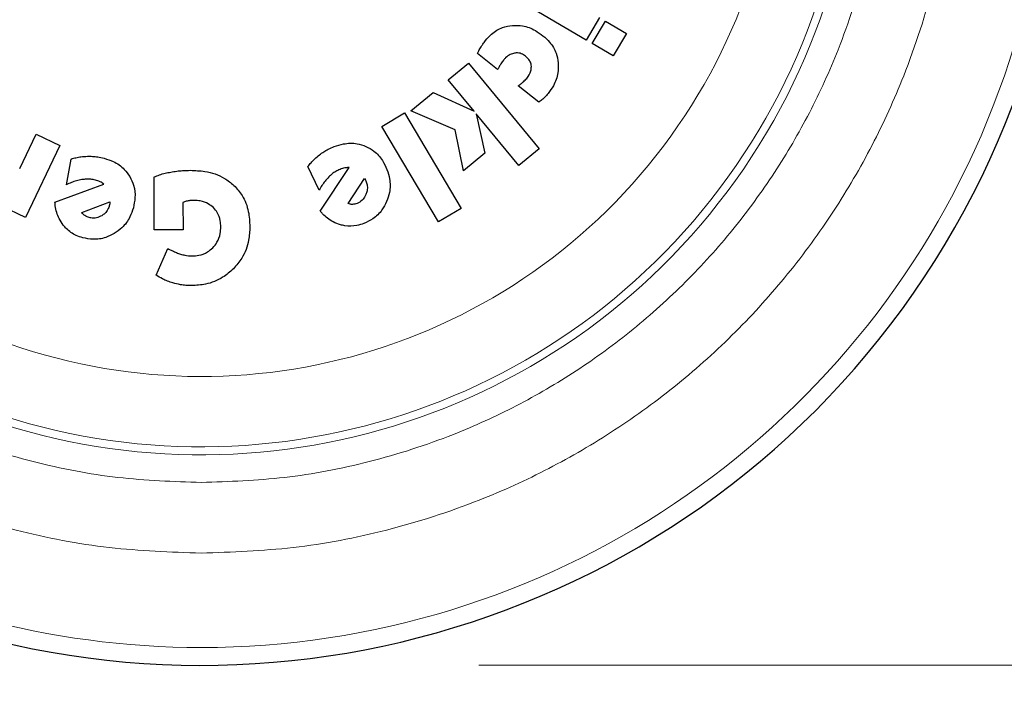
# Model space of a CAD drawing. Units: millimetres. Extents: x 0 to 210, y 0 to 297.
# Drawn here: x 81 to 85, y 174 to 177 of the extents above; entities that cross this region are included whole.
import ezdxf

# ---------------------------------------------------------------- set-up
doc = ezdxf.new("R2010")
doc.units = ezdxf.units.MM
doc.styles.add('SLDTEXTSTYLE0', font='TXT', dxfattribs={"width": 0.75})
doc.dimstyles.new('SLDDIMSTYLE2', dxfattribs={"dimtxt": 3.5, "dimasz": 3.302, "dimexe": 0, "dimexo": 0.0625, "dimgap": 0.875, "dimtad": 1, "dimlfac": 20, "dimrnd": 1e-09, "dimzin": 12, "dimdsep": 46, "dimtxsty": 'SLDTEXTSTYLE0', "dimsah": 1, "dimcen": 0.09, "dimadec": 0, "dimazin": 3, "dimtol": 1, "dimtp": 3, "dimtm": 3, "dimtfac": 1, "dimtofl": 0, "dimtmove": 0, "dimatfit": 3, "dimfxl": 1, "dimfrac": 2, "dimtolj": 1, "dimarcsym": 0})
doc.dimstyles.new('SLDDIMSTYLE3', dxfattribs={"dimtxt": 3.5, "dimasz": 3.302, "dimexe": 0, "dimexo": 0.0625, "dimgap": 0.875, "dimtad": 1, "dimlfac": 20, "dimrnd": 1e-09, "dimzin": 12, "dimdsep": 46, "dimtxsty": 'SLDTEXTSTYLE0', "dimsah": 1, "dimcen": 0.09, "dimadec": 0, "dimazin": 3, "dimtol": 1, "dimtp": 3, "dimtm": 3, "dimtfac": 1, "dimtmove": 0, "dimatfit": 0, "dimfxl": 1, "dimfrac": 2, "dimtolj": 1, "dimarcsym": 0})

# ---------------------------------------------------------------- blocks, each defined once
blk = doc.blocks.new('_D_2')
at = {"color": 7, "linetype": 'Continuous', "lineweight": 0}
for p, q in [((86.6564, 267.1647), (103.2314, 267.1647)), ((102.2314, 174.3647), (102.2314, 267.1647)), ((82.7564, 174.3647), (103.2314, 174.3647))]:
    blk.add_line(p, q, dxfattribs=at)
at = {"color": 7, "linetype": 'Continuous', "lineweight": 18}
for points in [[(102.2314, 267.1647), (101.7314, 263.8627), (102.7314, 263.8627)], [(102.2314, 174.3647), (102.7314, 177.6667), (101.7314, 177.6667)]]:
    blk.add_solid(points, dxfattribs=at)
at = {"color": 7, "linetype": 'Continuous', "lineweight": 18, "char_height": 3.5, "attachment_point": 1, "rotation": 90, "style": 'SLDTEXTSTYLE0'}
for s, insert in [('±3', (97.7197, 224.029)), ('1856', (97.7197, 212.372))]:
    blk.add_mtext(s, dxfattribs=dict(at, insert=insert))
blk = doc.blocks.new('_D_3')
at = {"color": 7, "linetype": 'Continuous', "lineweight": 0}
for p, q in [((96.2314, 180.6647), (96.2314, 199.3613)), ((85.6564, 180.6647), (97.2314, 180.6647)), ((96.2314, 180.6647), (96.2314, 174.3647)), ((82.7564, 174.3647), (97.2314, 174.3647)), ((96.2314, 174.3647), (96.2314, 168.0147))]:
    blk.add_line(p, q, dxfattribs=at)
at = {"color": 7, "linetype": 'Continuous', "lineweight": 18}
for points in [[(96.2314, 180.6647), (96.7314, 183.9667), (95.7314, 183.9667)], [(96.2314, 174.3647), (95.7314, 171.0627), (96.7314, 171.0627)]]:
    blk.add_solid(points, dxfattribs=at)
at = {"color": 7, "linetype": 'Continuous', "lineweight": 18, "char_height": 3.5, "attachment_point": 1, "rotation": 90, "style": 'SLDTEXTSTYLE0'}
for s, insert in [('±3', (91.7197, 194.2328)), ('126', (91.7197, 185.1619))]:
    blk.add_mtext(s, dxfattribs=dict(at, insert=insert))

msp = doc.modelspace()

# ---------------------------------------------------------------- linework, layer by layer
at = {"color": 7, "linetype": 'Continuous', "lineweight": 25}
for p, q in [((83.14271, 176.61656), (82.89495, 176.7628)), ((83.19077, 176.69797), (83.14271, 176.61656)), ((83.16436, 176.60378), (83.21241, 176.68519)), ((83.21241, 176.68519), (83.28747, 176.64089)), ((83.28747, 176.64089), (83.23942, 176.55948)), ((83.23942, 176.55948), (83.16436, 176.60378)), ((82.82401, 176.51089), (82.75143, 176.56887)), ((82.64595, 176.47346), (82.71891, 176.53357)), ((82.71891, 176.53357), (82.97327, 176.22486)), ((82.73925, 176.36022), (82.64595, 176.47346)), ((82.51078, 176.36209), (82.59112, 176.42828)), ((82.59112, 176.42828), (82.73925, 176.36022)), ((82.97172, 176.39287), (82.89829, 176.45154)), ((82.4067, 176.30574), (82.48792, 176.35412)), ((82.48792, 176.35412), (82.69264, 176.01048)), ((82.6715, 176.29378), (82.51078, 176.36209)), ((82.9003, 176.16474), (82.74707, 176.35073)), ((82.74707, 176.35073), (82.77829, 176.20971)), ((82.61142, 175.9621), (82.4067, 176.30574)), ((82.70048, 176.1456), (82.6715, 176.29378)), ((81.10255, 176.15393), (81.16156, 176.27774)), ((81.16156, 176.27774), (81.2469, 176.23707)), ((81.2469, 176.23707), (81.12313, 175.97735)), ((82.77829, 176.20971), (82.70048, 176.1456)), ((82.97327, 176.22486), (82.9003, 176.16474)), ((81.27088, 176.0955), (81.28765, 176.18828)), ((82.18153, 176.07592), (82.14066, 176.16088)), ((82.18491, 176.00074), (82.28919, 176.15725)), ((81.5873, 175.93284), (81.58693, 176.12383)), ((82.2855, 176.02775), (82.34419, 176.11822)), ((82.34419, 176.11822), (82.34813, 176.11184)), ((82.34813, 176.11184), (82.35085, 176.10557)), ((81.22949, 176.03265), (81.40578, 176.09817)), ((81.32679, 175.99548), (81.4274, 176.03429)), ((81.4274, 176.03429), (81.42685, 176.02681)), ((81.69066, 176.03222), (81.69085, 175.93304)), ((81.12313, 175.97735), (81.03779, 176.01802)), ((81.42685, 176.02681), (81.42537, 176.02013)), ((82.69264, 176.01048), (82.61142, 175.9621)), ((81.69085, 175.93304), (81.5873, 175.93284)), ((81.5939, 175.77001), (81.63606, 175.866))]:
    msp.add_line(p, q, dxfattribs=at)
msp.add_arc((81.75639, 177.48973), 3.125, 89.28393, 45.52549, dxfattribs=at)
at = {"color": 8, "linetype": 'Continuous', "lineweight": 18}
for radius, start, end in [(3.06098, 89.52967, 270), (2.36701, 93.0735, 41.48394), (2.33817, 93.26791, 41.20781), (3.06098, 270, 45.30327), (2.08476, 95.21795, 38.91724)]:
    msp.add_arc((81.75639, 177.48973), radius, start, end, dxfattribs=at)
for points, knots in [([(81.75639, 174.76879), (81.64579, 174.77269), (81.42114, 174.78061), (81.0844, 174.84594), (80.77642, 174.94483), (80.5026, 175.06961), (80.26326, 175.20945), (80.03771, 175.37399), (79.829, 175.56235), (79.64064, 175.77105), (79.47611, 175.99661), (79.33624, 176.23595), (79.2116, 176.50977), (79.11207, 176.81775), (79.04915, 177.15449), (79.02871, 177.48974), (79.04915, 177.82499), (79.11208, 178.16173), (79.2116, 178.46971), (79.33624, 178.74352), (79.47612, 178.98287), (79.64065, 179.20842), (79.82901, 179.41712), (80.03772, 179.60548), (80.26327, 179.77003), (80.50261, 179.90985), (80.77643, 180.03468), (81.08443, 180.13331), (81.40474, 180.1964), (81.61274, 180.20414), (81.70674, 180.20764)], [0, 0, 0, 0, 0.0390429, 0.0792965, 0.1206784, 0.1530322, 0.1853829, 0.2184252, 0.2514643, 0.2845065, 0.3175456, 0.3498995, 0.3822502, 0.4236348, 0.4638878, 0.5029286, 0.5419722, 0.5822251, 0.623607, 0.6559608, 0.6883115, 0.7213538, 0.7543929, 0.7874351, 0.8204742, 0.852828, 0.8851788, 0.9265634, 0.9668156, 1, 1, 1, 1]), ([(81.75639, 175.0231), (81.65613, 175.02664), (81.45248, 175.03382), (81.14722, 175.09304), (80.86802, 175.18268), (80.61979, 175.2958), (80.40283, 175.42256), (80.19835, 175.57173), (80.00915, 175.74248), (79.83839, 175.93168), (79.68924, 176.13615), (79.56244, 176.35312), (79.44945, 176.60134), (79.35923, 176.88054), (79.30217, 177.18581), (79.28365, 177.48972), (79.30217, 177.79364), (79.35922, 178.09891), (79.44944, 178.3781), (79.56243, 178.62633), (79.68923, 178.8433), (79.83839, 179.04778), (80.00914, 179.23697), (80.19834, 179.40773), (80.40281, 179.5569), (80.61979, 179.68364), (80.868, 179.79688), (81.14726, 179.8859), (81.41748, 179.94046), (81.58567, 179.94728), (81.65054, 179.94991)], [0, 0, 0, 0, 0.039353, 0.0799263, 0.1216413, 0.15425, 0.1868622, 0.2201647, 0.2534708, 0.2867733, 0.3200794, 0.3526881, 0.3853002, 0.4270122, 0.4675863, 0.5069416, 0.5462938, 0.5868679, 0.6285829, 0.6611916, 0.6938037, 0.7271063, 0.7604123, 0.7937149, 0.827021, 0.8596297, 0.8922418, 0.9339537, 0.9745286, 1, 1, 1, 1]), ([(83.71755, 179.37253), (83.76895, 179.31775), (83.88441, 179.19471), (84.0363, 178.98249), (84.17665, 178.74361), (84.30115, 178.46966), (84.40072, 178.16172), (84.46364, 177.82497), (84.48408, 177.48972), (84.46364, 177.15447), (84.40071, 176.81774), (84.30118, 176.50975), (84.17654, 176.23594), (84.03667, 175.9966), (83.87214, 175.77105), (83.68377, 175.56234), (83.47507, 175.37398), (83.24951, 175.20944), (83.01018, 175.0696), (82.73636, 174.94483), (82.42838, 174.84594), (82.09164, 174.78062), (81.867, 174.77269), (81.75639, 174.76879)], [0, 0, 0, 0, 0.0354477, 0.0796259, 0.1228877, 0.1661454, 0.2214827, 0.2753069, 0.3275102, 0.3797173, 0.4335414, 0.4888751, 0.5321369, 0.5753946, 0.619577, 0.6637551, 0.7079375, 0.7521156, 0.7953775, 0.8386352, 0.8939725, 0.9477957, 1, 1, 1, 1]), ([(83.58094, 179.14481), (83.61147, 179.11199), (83.69982, 179.01705), (83.82295, 178.84278), (83.9505, 178.62648), (84.06328, 178.37807), (84.15358, 178.09893), (84.21061, 177.79365), (84.22914, 177.48974), (84.21061, 177.18582), (84.15357, 176.88056), (84.06335, 176.60136), (83.95035, 176.35313), (83.82356, 176.13616), (83.6744, 175.93169), (83.50365, 175.74249), (83.31444, 175.57173), (83.10998, 175.42257), (82.893, 175.2958), (82.64478, 175.18269), (82.36558, 175.09304), (82.06032, 175.03382), (81.85666, 175.02663), (81.75639, 175.0231)], [0, 0, 0, 0, 0.02362701, 0.06835086, 0.11213827, 0.1559303, 0.21194164, 0.2664251, 0.31927193, 0.3721146, 0.42659811, 0.48261355, 0.52640096, 0.57019299, 0.61491211, 0.65963596, 0.70435508, 0.74907893, 0.79286633, 0.83665837, 0.89266971, 0.94715421, 1, 1, 1, 1])]:
    msp.add_open_spline(points, degree=3, knots=knots, dxfattribs=at)
at = {"color": 7, "linetype": 'Continuous', "lineweight": 25}
for points, knots in [([(82.77973, 176.6148), (82.78696, 176.62297), (82.8043, 176.64257), (82.83798, 176.66323), (82.86508, 176.66766), (82.87703, 176.66961)], [0, 0, 0, 0, 0.2851273, 0.684687, 1, 1, 1, 1]), ([(82.87703, 176.66961), (82.88935, 176.66971), (82.91809, 176.66992), (82.95613, 176.65499), (82.97823, 176.63886), (82.98714, 176.63235)], [0, 0, 0, 0, 0.3093553, 0.7212853, 1, 1, 1, 1]), ([(82.7643, 176.59286), (82.76628, 176.596), (82.77107, 176.60356), (82.77653, 176.61065), (82.77973, 176.6148)], [0, 0, 0, 0, 0.4145627, 1, 1, 1, 1]), ([(82.98714, 176.63235), (82.99542, 176.62502), (83.01524, 176.60745), (83.03588, 176.57359), (83.04041, 176.54651), (83.04238, 176.53471)], [0, 0, 0, 0, 0.2878816, 0.6898379, 1, 1, 1, 1]), ([(82.75143, 176.56887), (82.75286, 176.57185), (82.75678, 176.58005), (82.76138, 176.58788), (82.7643, 176.59286)], [0, 0, 0, 0, 0.3638846, 1, 1, 1, 1]), ([(82.88431, 176.56973), (82.8793, 176.56842), (82.86747, 176.56534), (82.85458, 176.55539), (82.84768, 176.54732), (82.84532, 176.54457)], [0, 0, 0, 0, 0.3256966, 0.7700998, 1, 1, 1, 1]), ([(82.92485, 176.55832), (82.91973, 176.56181), (82.90946, 176.56882), (82.89459, 176.57106), (82.88638, 176.57), (82.88431, 176.56973)], [0, 0, 0, 0, 0.4257565, 0.8551267, 1, 1, 1, 1]), ([(82.83549, 176.53072), (82.83348, 176.52747), (82.82947, 176.52097), (82.82583, 176.51425), (82.82401, 176.51089)], [0, 0, 0, 0, 0.4996087, 1, 1, 1, 1]), ([(82.84532, 176.54457), (82.84359, 176.54233), (82.84013, 176.53785), (82.83704, 176.5331), (82.83549, 176.53072)], [0, 0, 0, 0, 0.4992435, 1, 1, 1, 1]), ([(82.94544, 176.52193), (82.94464, 176.527), (82.94303, 176.53713), (82.9349, 176.54945), (82.92797, 176.55556), (82.92485, 176.55832)], [0, 0, 0, 0, 0.355012, 0.7092682, 1, 1, 1, 1]), ([(83.04238, 176.53471), (83.04255, 176.52247), (83.04295, 176.49394), (83.02845, 176.45574), (83.01232, 176.43356), (83.00571, 176.42447)], [0, 0, 0, 0, 0.3075749, 0.7164825, 1, 1, 1, 1]), ([(82.9287, 176.47865), (82.93491, 176.48736), (82.94434, 176.50056), (82.94516, 176.5165), (82.94544, 176.52193)], [0, 0, 0, 0, 0.6589681, 1, 1, 1, 1]), ([(82.89829, 176.45154), (82.90143, 176.45397), (82.90771, 176.45882), (82.91379, 176.46391), (82.91683, 176.46646)], [0, 0, 0, 0, 0.4999211, 1, 1, 1, 1]), ([(82.91683, 176.46646), (82.91893, 176.46836), (82.92314, 176.47218), (82.92684, 176.47649), (82.9287, 176.47865)], [0, 0, 0, 0, 0.4985279, 1, 1, 1, 1]), ([(83.00571, 176.42447), (83.00381, 176.42215), (82.99887, 176.41615), (82.99333, 176.4107), (82.98993, 176.40735)], [0, 0, 0, 0, 0.38630235, 1, 1, 1, 1]), ([(82.98993, 176.40735), (82.98771, 176.40536), (82.98193, 176.40018), (82.97561, 176.39566), (82.97172, 176.39287)], [0, 0, 0, 0, 0.3840267, 1, 1, 1, 1]), ([(82.23528, 176.23276), (82.24632, 176.23644), (82.27285, 176.24528), (82.31309, 176.24657), (82.33893, 176.23745), (82.34932, 176.23378)], [0, 0, 0, 0, 0.2988594, 0.7180745, 1, 1, 1, 1]), ([(82.18246, 176.20347), (82.18748, 176.20708), (82.19754, 176.21428), (82.21515, 176.22426), (82.22806, 176.22971), (82.23528, 176.23276)], [0, 0, 0, 0, 0.30631, 0.6126064, 1, 1, 1, 1]), ([(82.34932, 176.23378), (82.35942, 176.22848), (82.38285, 176.21619), (82.40903, 176.18637), (82.42017, 176.16159), (82.42515, 176.15051)], [0, 0, 0, 0, 0.29489128, 0.68458397, 1, 1, 1, 1]), ([(81.28765, 176.18828), (81.29348, 176.18998), (81.30513, 176.19339), (81.32481, 176.19704), (81.33868, 176.1978), (81.34648, 176.19823)], [0, 0, 0, 0, 0.3042706, 0.6085745, 1, 1, 1, 1]), ([(81.34648, 176.19823), (81.35267, 176.1982), (81.36504, 176.19813), (81.38516, 176.19588), (81.39881, 176.19271), (81.40644, 176.19095)], [0, 0, 0, 0, 0.3063111, 0.6126086, 1, 1, 1, 1]), ([(81.40644, 176.19095), (81.41754, 176.18745), (81.44421, 176.17904), (81.47755, 176.15646), (81.49312, 176.13391), (81.49938, 176.12484)], [0, 0, 0, 0, 0.2988599, 0.7180756, 1, 1, 1, 1]), ([(82.14066, 176.16088), (82.14438, 176.16568), (82.15182, 176.17528), (82.16561, 176.18978), (82.17639, 176.19854), (82.18246, 176.20347)], [0, 0, 0, 0, 0.3042714, 0.6085762, 1, 1, 1, 1]), ([(81.58693, 176.12383), (81.59331, 176.1264), (81.60613, 176.13158), (81.62619, 176.13724), (81.63986, 176.13993), (81.64671, 176.14129)], [0, 0, 0, 0, 0.3305639, 0.6643703, 1, 1, 1, 1]), ([(81.64671, 176.14129), (81.65379, 176.14244), (81.66797, 176.14474), (81.6915, 176.14702), (81.70794, 176.14738), (81.71721, 176.14758)], [0, 0, 0, 0, 0.3038654, 0.6077301, 1, 1, 1, 1]), ([(81.71721, 176.14758), (81.7347, 176.14686), (81.77713, 176.14512), (81.83296, 176.12724), (81.86327, 176.10231), (81.87422, 176.09331)], [0, 0, 0, 0, 0.3093495, 0.7506781, 1, 1, 1, 1]), ([(82.25619, 176.1509), (82.25099, 176.14857), (82.2409, 176.14405), (82.22731, 176.13458), (82.21944, 176.12722), (82.21548, 176.1235)], [0, 0, 0, 0, 0.3457905, 0.6701535, 1, 1, 1, 1]), ([(82.27324, 176.15608), (82.27035, 176.15543), (82.26454, 176.15411), (82.25899, 176.15198), (82.25619, 176.1509)], [0, 0, 0, 0, 0.49690217, 1, 1, 1, 1]), ([(82.28919, 176.15725), (82.28773, 176.15729), (82.28482, 176.15737), (82.27948, 176.15703), (82.27564, 176.15644), (82.27324, 176.15608)], [0, 0, 0, 0, 0.2724361, 0.5448379, 1, 1, 1, 1]), ([(82.42515, 176.15051), (82.42878, 176.13933), (82.43742, 176.11272), (82.43731, 176.07204), (82.42802, 176.04588), (82.42416, 176.03502)], [0, 0, 0, 0, 0.2977034, 0.7084926, 1, 1, 1, 1]), ([(81.32629, 176.11411), (81.31982, 176.11282), (81.30702, 176.11026), (81.28849, 176.10381), (81.27677, 176.09828), (81.27088, 176.0955)], [0, 0, 0, 0, 0.3371336, 0.6670464, 1, 1, 1, 1]), ([(81.37533, 176.11239), (81.36975, 176.11356), (81.35893, 176.11582), (81.34237, 176.11613), (81.33168, 176.11479), (81.32629, 176.11411)], [0, 0, 0, 0, 0.3457902, 0.6701533, 1, 1, 1, 1]), ([(81.39217, 176.10658), (81.38945, 176.10775), (81.38398, 176.1101), (81.37823, 176.11162), (81.37533, 176.11239)], [0, 0, 0, 0, 0.4969022, 1, 1, 1, 1]), ([(81.40578, 176.09817), (81.40364, 176.09975), (81.39934, 176.10293), (81.39457, 176.10536), (81.39217, 176.10658)], [0, 0, 0, 0, 0.4966308, 1, 1, 1, 1]), ([(81.49938, 176.12484), (81.50444, 176.11463), (81.5162, 176.09092), (81.5199, 176.05141), (81.51438, 176.02482), (81.5119, 176.01292)], [0, 0, 0, 0, 0.2948917, 0.6845854, 1, 1, 1, 1]), ([(82.21548, 176.1235), (82.211, 176.11866), (82.20213, 176.10908), (82.19092, 176.09299), (82.18467, 176.08163), (82.18153, 176.07592)], [0, 0, 0, 0, 0.3371351, 0.6670472, 1, 1, 1, 1]), ([(82.35085, 176.10557), (82.35226, 176.10111), (82.35555, 176.0907), (82.35494, 176.07476), (82.35124, 176.06458), (82.34967, 176.06027)], [0, 0, 0, 0, 0.3009496, 0.7040501, 1, 1, 1, 1]), ([(81.87422, 176.09331), (81.88477, 176.08157), (81.90914, 176.05448), (81.92848, 176.00171), (81.93056, 175.96295), (81.93154, 175.94471)], [0, 0, 0, 0, 0.2882696, 0.6652129, 1, 1, 1, 1]), ([(81.25952, 175.94998), (81.25421, 175.95769), (81.2398, 175.97856), (81.2317, 176.00801), (81.22989, 176.02826), (81.22949, 176.03265)], [0, 0, 0, 0, 0.3144947, 0.8514406, 1, 1, 1, 1]), ([(81.70977, 176.03773), (81.70717, 176.03721), (81.70065, 176.03592), (81.69441, 176.03361), (81.69066, 176.03222)], [0, 0, 0, 0, 0.3995828, 1, 1, 1, 1]), ([(81.73026, 176.0394), (81.72744, 176.03936), (81.72058, 176.03924), (81.71378, 176.03829), (81.70977, 176.03773)], [0, 0, 0, 0, 0.4106356, 1, 1, 1, 1]), ([(81.79999, 176.01304), (81.79412, 176.018), (81.78048, 176.02955), (81.7557, 176.03818), (81.73791, 176.03904), (81.73026, 176.0394)], [0, 0, 0, 0, 0.3006107, 0.69927, 1, 1, 1, 1]), ([(82.34967, 176.06027), (82.34654, 176.05427), (82.34025, 176.04223), (82.32746, 176.03264), (82.31949, 176.02928), (82.31773, 176.02854)], [0, 0, 0, 0, 0.4364302, 0.8758165, 1, 1, 1, 1]), ([(82.42416, 176.03502), (82.41902, 176.0248), (82.40697, 176.00084), (82.37813, 175.97288), (82.35308, 175.9613), (82.34199, 175.95618)], [0, 0, 0, 0, 0.2931651, 0.6871503, 1, 1, 1, 1]), ([(81.42537, 176.02013), (81.4239, 176.0157), (81.42045, 176.00534), (81.4106, 175.99279), (81.40163, 175.98672), (81.39783, 175.98415)], [0, 0, 0, 0, 0.3009508, 0.704053, 1, 1, 1, 1]), ([(81.5119, 176.01292), (81.50828, 176.00174), (81.49967, 175.97512), (81.4757, 175.94225), (81.45282, 175.92652), (81.44333, 175.91999)], [0, 0, 0, 0, 0.2977034, 0.7084926, 1, 1, 1, 1]), ([(81.8269, 175.94396), (81.82653, 175.95134), (81.82564, 175.96911), (81.81691, 175.99381), (81.80499, 176.00735), (81.79999, 176.01304)], [0, 0, 0, 0, 0.2915129, 0.7021626, 1, 1, 1, 1]), ([(82.25774, 175.95143), (82.24891, 175.95455), (82.225, 175.963), (82.20115, 175.98209), (82.1878, 175.99742), (82.18491, 176.00074)], [0, 0, 0, 0, 0.3144943, 0.8514392, 1, 1, 1, 1]), ([(82.30069, 176.02486), (82.29928, 176.02484), (82.29645, 176.02481), (82.29128, 176.02558), (82.28773, 176.02692), (82.2855, 176.02775)], [0, 0, 0, 0, 0.2719952, 0.5440056, 1, 1, 1, 1]), ([(82.31773, 176.02854), (82.315, 176.02759), (82.30947, 176.02567), (82.30365, 176.02513), (82.30069, 176.02486)], [0, 0, 0, 0, 0.4936215, 1, 1, 1, 1]), ([(81.33739, 175.98422), (81.33535, 175.98574), (81.33115, 175.98886), (81.32827, 175.99323), (81.32679, 175.99548)], [0, 0, 0, 0, 0.4859582, 1, 1, 1, 1]), ([(81.35335, 175.9772), (81.35058, 175.97804), (81.34498, 175.97973), (81.33994, 175.98271), (81.33739, 175.98422)], [0, 0, 0, 0, 0.4936217, 1, 1, 1, 1]), ([(81.39783, 175.98415), (81.39177, 175.98113), (81.37962, 175.97508), (81.36363, 175.97481), (81.3552, 175.97677), (81.35335, 175.9772)], [0, 0, 0, 0, 0.4364275, 0.875811, 1, 1, 1, 1]), ([(81.33053, 175.90438), (81.32217, 175.90703), (81.30011, 175.914), (81.27588, 175.93072), (81.26306, 175.94582), (81.25952, 175.94998)], [0, 0, 0, 0, 0.3066846, 0.8087968, 1, 1, 1, 1]), ([(81.79808, 175.86877), (81.80347, 175.8751), (81.816, 175.88983), (81.82554, 175.91653), (81.82649, 175.93574), (81.8269, 175.94396)], [0, 0, 0, 0, 0.3009923, 0.7007821, 1, 1, 1, 1]), ([(81.93154, 175.94471), (81.9307, 175.92822), (81.92869, 175.88886), (81.90863, 175.83485), (81.88278, 175.8051), (81.872, 175.79268)], [0, 0, 0, 0, 0.2957924, 0.7061652, 1, 1, 1, 1]), ([(82.34199, 175.95618), (82.33367, 175.95342), (82.31172, 175.94612), (82.28229, 175.94544), (82.26305, 175.95014), (82.25774, 175.95143)], [0, 0, 0, 0, 0.3066849, 0.808797, 1, 1, 1, 1]), ([(81.44333, 175.91999), (81.43317, 175.91473), (81.40935, 175.9024), (81.36958, 175.89669), (81.34251, 175.90202), (81.33053, 175.90438)], [0, 0, 0, 0, 0.2931651, 0.6871503, 1, 1, 1, 1]), ([(81.63606, 175.866), (81.6415, 175.86309), (81.65161, 175.85768), (81.66693, 175.85077), (81.67698, 175.84735), (81.68202, 175.84563)], [0, 0, 0, 0, 0.3675549, 0.6829798, 1, 1, 1, 1]), ([(81.72355, 175.83912), (81.73158, 175.83955), (81.75077, 175.84058), (81.77733, 175.85043), (81.7919, 175.86331), (81.79808, 175.86877)], [0, 0, 0, 0, 0.29336346, 0.70038992, 1, 1, 1, 1]), ([(81.68202, 175.84563), (81.68712, 175.84418), (81.70067, 175.84032), (81.71476, 175.83958), (81.72355, 175.83912)], [0, 0, 0, 0, 0.3769084, 1, 1, 1, 1]), ([(81.872, 175.79268), (81.85965, 175.78183), (81.83074, 175.75642), (81.77747, 175.73557), (81.7384, 175.73328), (81.7213, 175.73228)], [0, 0, 0, 0, 0.2955042, 0.6916632, 1, 1, 1, 1]), ([(81.65406, 175.74199), (81.64769, 175.74407), (81.63494, 175.74824), (81.61465, 175.75737), (81.60141, 175.76544), (81.5939, 175.77001)], [0, 0, 0, 0, 0.3020274, 0.6040556, 1, 1, 1, 1]), ([(81.7213, 175.73228), (81.71461, 175.73244), (81.70124, 175.73275), (81.67865, 175.73558), (81.66312, 175.73963), (81.65406, 175.74199)], [0, 0, 0, 0, 0.2942223, 0.5884575, 1, 1, 1, 1])]:
    msp.add_open_spline(points, degree=3, knots=knots, dxfattribs=at)

# ---------------------------------------------------------------- dimensions: what is measured, and where the dimension line sits
at = {"color": 7, "linetype": 'Continuous', "lineweight": 18}
for base, p1, p2, dimstyle, picture, middle in [((102.23139, 267.16473), (81.75639, 174.36473), (85.65639, 267.16473), 'SLDDIMSTYLE2', '_D_2', (102.23139, 220.76473)), ((96.23139, 174.36473), (84.65639, 180.66473), (81.75639, 174.36473), 'SLDDIMSTYLE3', '_D_3', (96.23139, 192.2616))]:
    dim = msp.add_linear_dim(base=base, p1=p1, p2=p2, angle=90, dimstyle=dimstyle, dxfattribs=at)
    dim.commit()
    dim.dimension.update_dxf_attribs({"geometry": picture, "text_midpoint": middle, "dimtype": 160})

doc.saveas('drawing.dxf')
